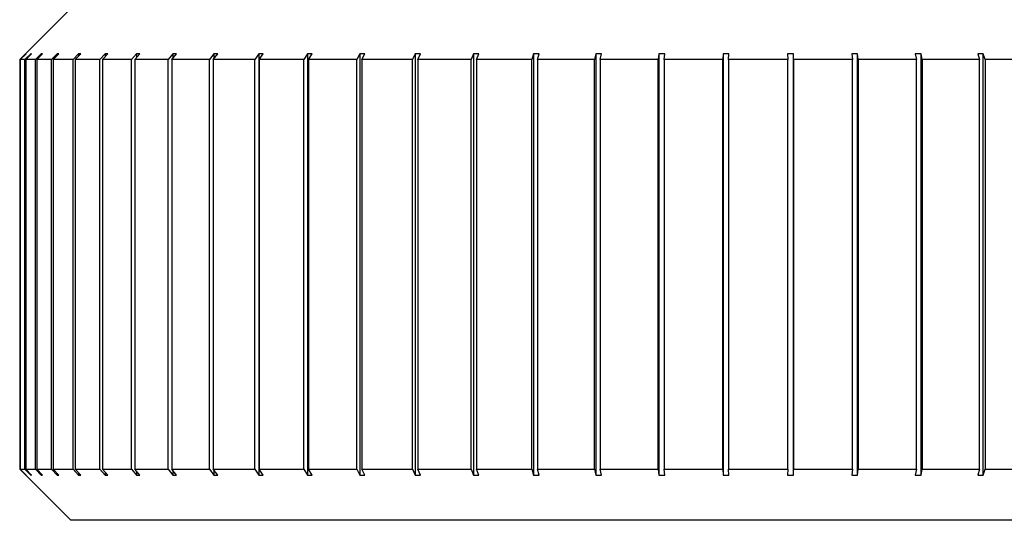
# Model space of a CAD drawing. Units: inches. Extents: x 0.4 to 16.6, y 0.2 to 10.8.
# Drawn here: x 5.5 to 5.5, y 3 to 3 of the extents above; entities that cross this region are included whole.
import ezdxf

# ---------------------------------------------------------------- set-up
doc = ezdxf.new("R2010")
doc.units = ezdxf.units.IN
doc.header["$MEASUREMENT"] = 0

msp = doc.modelspace()

# ---------------------------------------------------------------- linework, layer by layer
at = {"color": 7, "linetype": 'Continuous', "lineweight": 25}
for p, q in [((5.49873656640437, 3.012934527695794), (5.497499221072536, 3.011697182363961)), ((5.497499221072536, 3.011697182363961), (5.497499221072536, 3.001798419709293)), ((5.49750836529923, 3.011697182363961), (5.497499221072536, 3.011697182363961)), ((5.497651130664381, 3.011840038372742), (5.49750836529923, 3.011697182363961)), ((5.49750836529923, 3.001798419709293), (5.49750836529923, 3.011697182363961)), ((5.497513485238579, 3.011697182363961), (5.497656250603729, 3.011840038372742)), ((5.497626813742144, 3.011697182363961), (5.497513485238579, 3.011697182363961)), ((5.497513485238579, 3.011697182363961), (5.497513485238579, 3.001798419709293)), ((5.497768589609861, 3.011840038372742), (5.497626813742144, 3.011697182363961)), ((5.497626813742144, 3.001798419709293), (5.497626813742144, 3.011697182363961)), ((5.497644357020016, 3.011697182363961), (5.497786132887732, 3.011840038372742)), ((5.497881264874778, 3.011697182363961), (5.497644357020016, 3.011697182363961)), ((5.497644357020016, 3.011697182363961), (5.497644357020016, 3.001798419709293)), ((5.497656250603729, 3.011840038372742), (5.497651130664381, 3.011840038372742)), ((5.497651130664381, 3.011840038372742), (5.497651130664381, 3.011834915182676)), ((5.497786132887732, 3.011840038372742), (5.497768589609861, 3.011840038372742)), ((5.497768589609861, 3.011840038372742), (5.497768589609861, 3.011822361438733)), ((5.498020972245101, 3.011840038372742), (5.497881264874778, 3.011697182363961)), ((5.497881264874778, 3.001798419709293), (5.497881264874778, 3.011697182363961)), ((5.497911097976236, 3.011697182363961), (5.498050805346559, 3.011840038372742)), ((5.498269782170371, 3.011697182363961), (5.497911097976236, 3.011697182363961)), ((5.497911097976236, 3.011697182363961), (5.497911097976236, 3.001798419709293)), ((5.498050805346559, 3.011840038372742), (5.498020972245101, 3.011840038372742)), ((5.498020972245101, 3.011840038372742), (5.498020972245101, 3.011809532911263)), ((5.498406357785855, 3.011840038372742), (5.498269782170371, 3.011697182363961)), ((5.498269782170371, 3.001798419709293), (5.498269782170371, 3.011697182363961)), ((5.498311678047498, 3.011697182363961), (5.498448253662984, 3.011840038372742)), ((5.498789408777711, 3.011697182363961), (5.498311678047498, 3.011697182363961)), ((5.498311678047498, 3.011697182363961), (5.498311678047499, 3.001798419709293)), ((5.498448253662984, 3.011840038372742), (5.498406357785855, 3.011840038372742)), ((5.498406357785855, 3.011840038372742), (5.498406357785855, 3.011796215924865)), ((5.498921813215457, 3.011840038372742), (5.498789408777711, 3.011697182363961)), ((5.498789408777711, 3.001798419709293), (5.498789408777711, 3.011697182363961)), ((5.498843048577586, 3.011697182363961), (5.498975453015332, 3.011840038372742)), ((5.499436190024557, 3.011697182363961), (5.498843048577586, 3.011697182363961)), ((5.498843048577586, 3.011697182363961), (5.498843048577586, 3.001798419709293)), ((5.498975453015332, 3.011840038372742), (5.498921813215457, 3.011840038372742)), ((5.498921813215457, 3.011840038372742), (5.498921813215457, 3.011782164423405)), ((5.499563415606843, 3.011840038372742), (5.499436190024557, 3.011697182363961)), ((5.499436190024557, 3.001798419709293), (5.499436190024557, 3.011697182363961)), ((5.499501165515915, 3.011697182363961), (5.499628391098201, 3.011840038372742)), ((5.500205203515083, 3.011697182363961), (5.499501165515915, 3.011697182363961)), ((5.499501165515915, 3.011697182363961), (5.499501165515915, 3.001798419709293)), ((5.499628391098201, 3.011840038372742), (5.499563415606843, 3.011840038372742)), ((5.499563415606843, 3.011840038372742), (5.499563415606843, 3.011767080252236)), ((5.500326281978409, 3.011840038372742), (5.500205203515083, 3.011697182363961)), ((5.500205203515083, 3.001798419709293), (5.500205203515083, 3.011697182363961)), ((5.5002810201952, 3.011697182363961), (5.500402098658526, 3.011840038372742)), ((5.501090596592284, 3.011697182363961), (5.5002810201952, 3.011697182363961)), ((5.5002810201952, 3.011697182363961), (5.5002810201952, 3.001798419709293)), ((5.500402098658526, 3.011840038372742), (5.500326281978409, 3.011840038372742)), ((5.500326281978409, 3.011840038372742), (5.500326281978409, 3.011750585070949)), ((5.501204606456433, 3.011840038372742), (5.501090596592284, 3.011697182363961)), ((5.501090596592284, 3.001798419709293), (5.501090596592284, 3.011697182363961)), ((5.501176677450444, 3.011697182363961), (5.501290687314595, 3.011840038372742)), ((5.502085630880225, 3.011697182363961), (5.501176677450444, 3.011697182363961)), ((5.501176677450444, 3.011697182363961), (5.501176677450444, 3.001798419709293)), ((5.501290687314595, 3.011840038372742), (5.501204606456433, 3.011840038372742)), ((5.501204606456433, 3.011840038372742), (5.501204606456433, 3.011732177812422)), ((5.502191704461294, 3.011840038372742), (5.502085630880225, 3.011697182363961)), ((5.502085630880225, 3.001798419709293), (5.502085630880225, 3.011697182363961)), ((5.502181320789123, 3.011697182363961), (5.50228739437019, 3.011840038372742)), ((5.50318273356716, 3.011697182363961), (5.502181320789123, 3.011697182363961)), ((5.502181320789123, 3.011697182363961), (5.502181320789123, 3.001798419709293)), ((5.50228739437019, 3.011840038372742), (5.502191704461294, 3.011840038372742)), ((5.502191704461294, 3.011840038372742), (5.502191704461294, 3.011711166712822)), ((5.503280063581142, 3.011840038372742), (5.50318273356716, 3.011697182363961)), ((5.50318273356716, 3.001798419709293), (5.50318273356716, 3.011697182363961)), ((5.503384634282791, 3.011840038372742), (5.503280063581142, 3.011840038372742)), ((5.503280063581142, 3.011840038372742), (5.503280063581142, 3.001655563700511)), ((5.503287304268809, 3.011697182363961), (5.503384634282791, 3.011840038372742)), ((5.504373555039189, 3.011697182363961), (5.503287304268809, 3.011697182363961)), ((5.503287304268809, 3.011697182363961), (5.503287304268809, 3.001798419709293)), ((5.504461400745913, 3.011840038372742), (5.504373555039189, 3.011697182363961)), ((5.504373555039189, 3.001798419709293), (5.504373555039189, 3.011697182363961)), ((5.504574056394132, 3.011840038372742), (5.504461400745913, 3.011840038372742)), ((5.504461400745913, 3.011840038372742), (5.504461400745913, 3.001655563700511)), ((5.504486210687408, 3.011697182363961), (5.504574056394132, 3.011840038372742)), ((5.505649032425876, 3.011697182363961), (5.504486210687408, 3.011697182363961)), ((5.504486210687408, 3.011697182363961), (5.504486210687408, 3.001798419709293)), ((5.505726725266468, 3.011840038372742), (5.505649032425876, 3.011697182363961)), ((5.505649032425876, 3.001798419709293), (5.505649032425876, 3.011697182363961)), ((5.505846608483751, 3.011840038372742), (5.505726725266468, 3.011840038372742)), ((5.505726725266468, 3.011840038372742), (5.505726725266468, 3.001655563700511)), ((5.505768915643158, 3.011697182363961), (5.505846608483751, 3.011840038372742)), ((5.506999458574152, 3.011697182363961), (5.505768915643158, 3.011697182363961)), ((5.505768915643158, 3.011697182363961), (5.505768915643158, 3.001798419709293)), ((5.507066407259185, 3.011840038372742), (5.506999458574152, 3.011697182363961)), ((5.506999458574152, 3.001798419709293), (5.506999458574152, 3.011697182363961)), ((5.507192605661859, 3.011840038372742), (5.507066407259185, 3.011840038372742)), ((5.507066407259185, 3.011840038372742), (5.507066407259185, 3.001655563700511)), ((5.507125656976826, 3.011697182363961), (5.507192605661859, 3.011840038372742)), ((5.508414555925618, 3.011697182363961), (5.507125656976826, 3.011697182363961)), ((5.507125656976826, 3.011697182363961), (5.507125656976826, 3.001798419709293)), ((5.508470250935174, 3.011840038372742), (5.508414555925618, 3.011697182363961)), ((5.508414555925618, 3.001798419709293), (5.508414555925618, 3.011697182363961)), ((5.508601804077196, 3.011840038372742), (5.508470250935174, 3.011840038372742)), ((5.508470250935174, 3.011840038372742), (5.508470250935174, 3.001655563700511)), ((5.508546109067641, 3.011697182363961), (5.508601804077196, 3.011840038372742)), ((5.509883554734973, 3.011697182363961), (5.508546109067641, 3.011697182363961)), ((5.508546109067641, 3.011697182363961), (5.508546109067641, 3.001798419709293)), ((5.509927572196398, 3.011840038372742), (5.509883554734973, 3.011697182363961)), ((5.509883554734973, 3.001798419709293), (5.509883554734973, 3.011697182363961)), ((5.510063478878924, 3.011840038372742), (5.509927572196398, 3.011840038372742)), ((5.509927572196398, 3.011840038372742), (5.509927572196398, 3.001655563700511)), ((5.510019461417499, 3.011697182363961), (5.510063478878924, 3.011840038372742)), ((5.511395275034269, 3.011697182363961), (5.510019461417499, 3.011697182363961)), ((5.510019461417499, 3.011697182363961), (5.510019461417499, 3.001798419709293)), ((5.511427279948105, 3.011840038372742), (5.511395275034269, 3.011697182363961)), ((5.511395275034269, 3.001798419709293), (5.511395275034269, 3.011697182363961)), ((5.511566505839217, 3.011840038372742), (5.511427279948105, 3.011840038372742)), ((5.511427279948105, 3.011840038372742), (5.511427279948105, 3.001655563700511)), ((5.51153450092538, 3.011697182363961), (5.511566505839217, 3.011840038372742)), ((5.51293821171923, 3.011697182363961), (5.51153450092538, 3.011697182363961)), ((5.51153450092538, 3.011697182363961), (5.51153450092538, 3.001798419709293)), ((5.512957960508757, 3.011840038372742), (5.51293821171923, 3.011697182363961)), ((5.51293821171923, 3.001798419709293), (5.51293821171923, 3.011697182363961)), ((5.513099446015355, 3.011840038372742), (5.512957960508757, 3.011840038372742)), ((5.512957960508757, 3.011840038372742), (5.512957960508757, 3.001655563700511)), ((5.513079697225828, 3.011697182363961), (5.513099446015355, 3.011840038372742)), ((5.51450062211003, 3.011697182363961), (5.513079697225828, 3.011697182363961)), ((5.513079697225828, 3.011697182363961), (5.513079697225828, 3.001798419709293)), ((5.514507964475035, 3.011840038372742), (5.51450062211003, 3.011697182363961)), ((5.51450062211003, 3.001798419709293), (5.51450062211003, 3.011697182363961)), ((5.514650632806985, 3.011840038372742), (5.514507964475035, 3.011840038372742)), ((5.514507964475035, 3.011840038372742), (5.514507964475035, 3.001655563700511)), ((5.51464329044198, 3.011697182363961), (5.514650632806985, 3.011840038372742)), ((5.516070615320187, 3.011697182363961), (5.51464329044198, 3.011697182363961)), ((5.51464329044198, 3.011697182363961), (5.51464329044198, 3.001798419709293)), ((5.516208260745987, 3.011840038372742), (5.516065495380838, 3.011840038372742)), ((5.516065495380838, 3.011840038372742), (5.516070615320187, 3.011697182363961)), ((5.516070615320187, 3.001798419709293), (5.516070615320187, 3.011697182363961)), ((5.516213380685336, 3.011697182363961), (5.516208260745987, 3.011840038372742)), ((5.516208260745987, 3.001655563700511), (5.516208260745987, 3.011840038372742)), ((5.517636242753383, 3.011697182363961), (5.516213380685336, 3.011697182363961)), ((5.516213380685336, 3.011697182363961), (5.516213380685336, 3.001798419709293)), ((5.517760475343229, 3.011840038372742), (5.517618699475512, 3.011840038372742)), ((5.517618699475512, 3.011840038372742), (5.517636242753383, 3.011697182363961)), ((5.517636242753383, 3.001798419709293), (5.517636242753383, 3.011697182363961)), ((5.5177780186211, 3.011697182363961), (5.517760475343229, 3.011840038372742)), ((5.517760475343229, 3.001655563700511), (5.517760475343229, 3.011840038372742)), ((5.519185589039502, 3.011697182363961), (5.5177780186211, 3.011697182363961)), ((5.5177780186211, 3.011697182363961), (5.5177780186211, 3.001798419709293)), ((5.519295463308367, 3.011840038372742), (5.519155755938044, 3.011840038372742)), ((5.519155755938044, 3.011840038372742), (5.519185589039502, 3.011697182363961)), ((5.519185589039502, 3.001798419709293), (5.519185589039502, 3.011697182363961)), ((5.519325296409825, 3.011697182363961), (5.519295463308367, 3.011840038372742)), ((5.519295463308367, 3.001655563700511), (5.519295463308367, 3.011840038372742)), ((5.520706862717782, 3.011697182363961), (5.519325296409825, 3.011697182363961)), ((5.519325296409825, 3.011697182363961), (5.519325296409825, 3.001798419709293)), ((5.520801542456139, 3.011840038372742), (5.520664966840655, 3.011840038372742)), ((5.520664966840655, 3.011840038372742), (5.520706862717782, 3.011697182363961)), ((5.520706862717782, 3.001798419709293), (5.520706862717782, 3.011697182363961)), ((5.520843438333267, 3.011697182363961), (5.520801542456139, 3.011840038372742)), ((5.520801542456139, 3.001655563700511), (5.520801542456139, 3.011840038372742)), ((5.522188485976965, 3.011697182363961), (5.520843438333267, 3.011697182363961)), ((5.520843438333267, 3.011697182363961), (5.520843438333267, 3.001798419709293)), ((5.497499221072536, 3.001798419709293), (5.49873656640437, 3.000561074377459)), ((5.497499221072536, 3.001798419709293), (5.49750836529923, 3.001798419709293)), ((5.49750836529923, 3.001798419709293), (5.497651130664381, 3.001655563700511)), ((5.497656250603729, 3.001655563700511), (5.497513485238579, 3.001798419709293)), ((5.497513485238579, 3.001798419709293), (5.497626813742144, 3.001798419709293)), ((5.497626813742144, 3.001798419709293), (5.497768589609861, 3.001655563700511)), ((5.497786132887732, 3.001655563700511), (5.497644357020016, 3.001798419709293)), ((5.497644357020016, 3.001798419709293), (5.497881264874778, 3.001798419709293)), ((5.497768589609861, 3.00167324063452), (5.497768589609861, 3.001655563700511)), ((5.497881264874778, 3.001798419709293), (5.498020972245101, 3.001655563700511)), ((5.498050805346559, 3.001655563700511), (5.497911097976236, 3.001798419709293)), ((5.497911097976236, 3.001798419709293), (5.498269782170371, 3.001798419709293)), ((5.498020972245101, 3.001686069161991), (5.498020972245101, 3.001655563700511)), ((5.498269782170371, 3.001798419709293), (5.498406357785855, 3.001655563700511)), ((5.498448253662984, 3.001655563700511), (5.498311678047499, 3.001798419709293)), ((5.498311678047499, 3.001798419709293), (5.498789408777711, 3.001798419709293)), ((5.498406357785855, 3.001699386148389), (5.498406357785855, 3.001655563700511)), ((5.498789408777711, 3.001798419709293), (5.498921813215457, 3.001655563700511)), ((5.498975453015333, 3.001655563700511), (5.498843048577586, 3.001798419709293)), ((5.498843048577586, 3.001798419709293), (5.499436190024557, 3.001798419709293)), ((5.498921813215457, 3.001713437649848), (5.498921813215457, 3.001655563700511)), ((5.499436190024557, 3.001798419709293), (5.499563415606843, 3.001655563700511)), ((5.499628391098201, 3.001655563700511), (5.499501165515915, 3.001798419709293)), ((5.499501165515915, 3.001798419709293), (5.500205203515083, 3.001798419709293)), ((5.499563415606843, 3.001728521821017), (5.499563415606843, 3.001655563700511)), ((5.500205203515083, 3.001798419709293), (5.500326281978409, 3.001655563700511)), ((5.500402098658526, 3.001655563700511), (5.5002810201952, 3.001798419709293)), ((5.5002810201952, 3.001798419709293), (5.501090596592284, 3.001798419709293)), ((5.500326281978409, 3.001745017002304), (5.500326281978409, 3.001655563700511)), ((5.501090596592284, 3.001798419709293), (5.501204606456433, 3.001655563700511)), ((5.501290687314595, 3.001655563700511), (5.501176677450444, 3.001798419709293)), ((5.501176677450444, 3.001798419709293), (5.502085630880225, 3.001798419709293)), ((5.501204606456433, 3.001763424260832), (5.501204606456433, 3.001655563700511)), ((5.502085630880225, 3.001798419709293), (5.502191704461294, 3.001655563700511)), ((5.50228739437019, 3.001655563700511), (5.502181320789123, 3.001798419709293)), ((5.502181320789123, 3.001798419709293), (5.50318273356716, 3.001798419709293)), ((5.502191704461294, 3.001784435360431), (5.502191704461294, 3.001655563700511)), ((5.50318273356716, 3.001798419709293), (5.503280063581142, 3.001655563700511)), ((5.503384634282791, 3.001655563700511), (5.503287304268809, 3.001798419709293)), ((5.503287304268809, 3.001798419709293), (5.504373555039189, 3.001798419709293)), ((5.504373555039189, 3.001798419709293), (5.504461400745913, 3.001655563700511)), ((5.504574056394132, 3.001655563700511), (5.504486210687408, 3.001798419709293)), ((5.504486210687408, 3.001798419709293), (5.505649032425876, 3.001798419709293)), ((5.505649032425876, 3.001798419709293), (5.505726725266468, 3.001655563700511)), ((5.505846608483751, 3.001655563700511), (5.505768915643158, 3.001798419709293)), ((5.505768915643158, 3.001798419709293), (5.506999458574152, 3.001798419709293)), ((5.506999458574152, 3.001798419709293), (5.507066407259185, 3.001655563700511)), ((5.507192605661859, 3.001655563700511), (5.507125656976826, 3.001798419709293)), ((5.507125656976826, 3.001798419709293), (5.508414555925618, 3.001798419709293)), ((5.508414555925618, 3.001798419709293), (5.508470250935174, 3.001655563700511)), ((5.508601804077196, 3.001655563700511), (5.508546109067641, 3.001798419709293)), ((5.508546109067641, 3.001798419709293), (5.509883554734973, 3.001798419709293)), ((5.509883554734973, 3.001798419709293), (5.509927572196398, 3.001655563700511)), ((5.510063478878924, 3.001655563700511), (5.510019461417499, 3.001798419709293)), ((5.510019461417499, 3.001798419709293), (5.511395275034269, 3.001798419709293)), ((5.511395275034269, 3.001798419709293), (5.511427279948105, 3.001655563700511)), ((5.511566505839217, 3.001655563700511), (5.51153450092538, 3.001798419709293)), ((5.51153450092538, 3.001798419709293), (5.51293821171923, 3.001798419709293)), ((5.51293821171923, 3.001798419709293), (5.512957960508757, 3.001655563700511)), ((5.513099446015355, 3.001655563700511), (5.513079697225828, 3.001798419709293)), ((5.513079697225828, 3.001798419709293), (5.51450062211003, 3.001798419709293)), ((5.51450062211003, 3.001798419709293), (5.514507964475035, 3.001655563700511)), ((5.514650632806985, 3.001655563700511), (5.51464329044198, 3.001798419709293)), ((5.51464329044198, 3.001798419709293), (5.516070615320187, 3.001798419709293)), ((5.516070615320187, 3.001798419709293), (5.516065495380838, 3.001655563700511)), ((5.516208260745987, 3.001655563700511), (5.516213380685336, 3.001798419709293)), ((5.516213380685336, 3.001798419709293), (5.517636242753383, 3.001798419709293)), ((5.517636242753383, 3.001798419709293), (5.517618699475512, 3.001655563700511)), ((5.517760475343229, 3.001655563700511), (5.5177780186211, 3.001798419709293)), ((5.5177780186211, 3.001798419709293), (5.519185589039502, 3.001798419709293)), ((5.519185589039502, 3.001798419709293), (5.519155755938044, 3.001655563700511)), ((5.519295463308367, 3.001655563700511), (5.519325296409825, 3.001798419709293)), ((5.519325296409825, 3.001798419709293), (5.520706862717782, 3.001798419709293)), ((5.520706862717782, 3.001798419709293), (5.520664966840655, 3.001655563700511)), ((5.520801542456139, 3.001655563700511), (5.520843438333267, 3.001798419709293)), ((5.520843438333267, 3.001798419709293), (5.522188485976965, 3.001798419709293)), ((5.497651130664381, 3.001660686890578), (5.497651130664381, 3.001655563700511)), ((5.497651130664381, 3.001655563700511), (5.497656250603729, 3.001655563700511)), ((5.497768589609861, 3.001655563700511), (5.497786132887732, 3.001655563700511)), ((5.498020972245101, 3.001655563700511), (5.498050805346559, 3.001655563700511)), ((5.498406357785855, 3.001655563700511), (5.498448253662984, 3.001655563700511)), ((5.498921813215457, 3.001655563700511), (5.498975453015333, 3.001655563700511)), ((5.499563415606843, 3.001655563700511), (5.499628391098201, 3.001655563700511)), ((5.500326281978409, 3.001655563700511), (5.500402098658526, 3.001655563700511)), ((5.501204606456433, 3.001655563700511), (5.501290687314595, 3.001655563700511)), ((5.502191704461294, 3.001655563700511), (5.50228739437019, 3.001655563700511)), ((5.503280063581142, 3.001655563700511), (5.503384634282791, 3.001655563700511)), ((5.504461400745913, 3.001655563700511), (5.504574056394132, 3.001655563700511)), ((5.505726725266468, 3.001655563700511), (5.505846608483751, 3.001655563700511)), ((5.507066407259185, 3.001655563700511), (5.507192605661859, 3.001655563700511)), ((5.508470250935174, 3.001655563700511), (5.508601804077196, 3.001655563700511)), ((5.509927572196398, 3.001655563700511), (5.510063478878924, 3.001655563700511)), ((5.511427279948105, 3.001655563700511), (5.511566505839217, 3.001655563700511)), ((5.512957960508757, 3.001655563700511), (5.513099446015355, 3.001655563700511)), ((5.514507964475035, 3.001655563700511), (5.514650632806985, 3.001655563700511)), ((5.516065495380838, 3.001655563700511), (5.516208260745987, 3.001655563700511)), ((5.517618699475512, 3.001655563700511), (5.517760475343229, 3.001655563700511)), ((5.519155755938044, 3.001655563700511), (5.519295463308367, 3.001655563700511)), ((5.520664966840655, 3.001655563700511), (5.520801542456139, 3.001655563700511)), ((5.504077938217127, 3.000561074377459), (5.49873656640437, 3.000561074377459)), ((5.532257376303133, 3.000561074377459), (5.504077938217127, 3.000561074377459))]:
    msp.add_line(p, q, dxfattribs=at)

doc.saveas('drawing.dxf')
